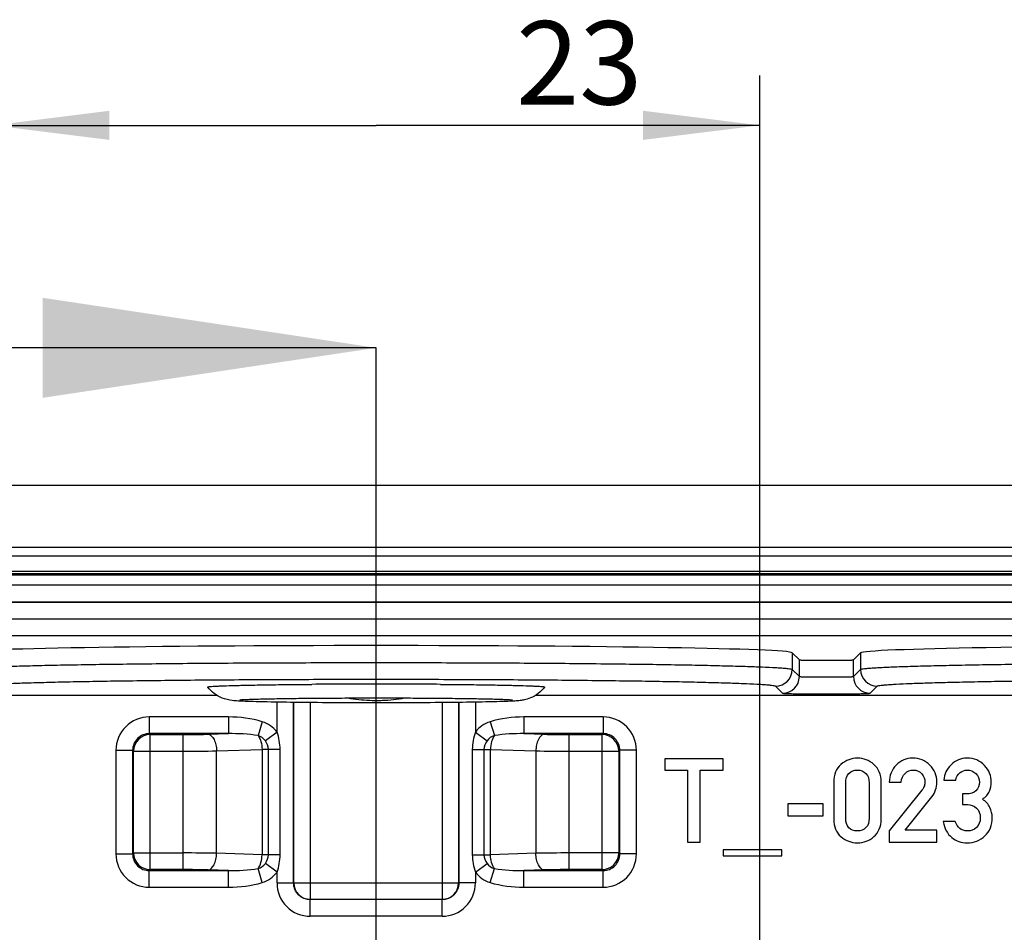
# Model space of a CAD drawing. Units: millimetres. Extents: x -3 to 844, y 0 to 594.
# Drawn here: x 74 to 103, y 178 to 205 of the extents above; entities that cross this region are included whole.
import ezdxf

# ---------------------------------------------------------------- set-up
doc = ezdxf.new("R2010")
doc.units = ezdxf.units.MM
doc.header["$LTSCALE"] = 46.255
doc.linetypes.add('CENTER', pattern=[0.6, 0.375, -0.075, 0.075, -0.075])
doc.layers.get('0').update_dxf_attribs({"linetype": 'CONTINUOUS'})
for name, color, linetype in [('2D-BEMASSUNG', 7, 'CONTINUOUS'), ('AUSFORMSCHRAEGEN', 7, 'CONTINUOUS'), ('BEZUGSACHSEN', 7, 'CONTINUOUS'), ('BG_STARTBEZUEGE', 7, 'CONTINUOUS'), ('RUNDUNGEN', 7, 'CONTINUOUS')]:
    doc.layers.add(name, color=color, linetype=linetype)
doc.styles.get("Standard").update_dxf_attribs({"font": 'txt', "width": 0.7})
doc.dimstyles.new('DIMSTYLE_4', dxfattribs={"dimtxt": 2.5, "dimasz": 3.5, "dimexe": 1.5, "dimexo": 0, "dimtad": 1, "dimdsep": 46, "dimtxsty": 'STANDARD', "dimblk": '_FILLED', "dimblk1": '_FILLED', "dimblk2": '_FILLED', "dimcen": 0.09, "dimclrt": 5, "dimazin": 2, "dimtp": 0.2, "dimtm": 0.2, "dimtfac": 1, "dimtofl": 0, "dimtmove": 0, "dimatfit": 3, "dimldrblk": '_FILLED', "dimfxl": 1, "dimtolj": 1, "dimarcsym": 0})
doc.dimstyles.get("Standard").update_dxf_attribs({"dimtxt": 2.5, "dimasz": 3.5, "dimexe": 1.5, "dimexo": 0, "dimtad": 1, "dimdsep": 46, "dimtxsty": 'STANDARD', "dimblk": '_FILLED', "dimblk1": '_FILLED', "dimblk2": '_FILLED', "dimcen": 0.09, "dimclrt": 5, "dimazin": 2, "dimtol": 1, "dimtp": 0.05, "dimtm": 0.05, "dimtfac": 1, "dimtofl": 0, "dimtmove": 0, "dimatfit": 3, "dimldrblk": '_FILLED', "dimfxl": 1, "dimtolj": 1, "dimarcsym": 0})

# ---------------------------------------------------------------- blocks, each defined once
blk = doc.blocks.new('_FILLED')
at = {"color": 0, "linetype": 'BYBLOCK'}
blk.add_solid([(0, 0), (-1, 0.125), (-1, -0.125)], dxfattribs=at)
blk = doc.blocks.new('XSEC_FILLED')
at = {"color": 0, "linetype": 'BYBLOCK'}
blk.add_solid([(0, 0), (-1, 0.15), (-1, -0.15)], dxfattribs=at)
blk = doc.blocks.new('*D29')
at = {"layer": '2D-BEMASSUNG', "color": 2, "linetype": 'CONTINUOUS'}
for p, q in [((72.895, 171.633), (72.895, 203.594)), ((95.895, 171.633), (95.895, 203.594)), ((72.895, 202.094), (84.395, 202.094)), ((95.895, 202.094), (84.395, 202.094))]:
    blk.add_line(p, q, dxfattribs=at)
at = {"layer": '2D-BEMASSUNG', "color": 2, "linetype": 'CONTINUOUS', "xscale": 3.5, "yscale": 3.5, "zscale": 3.5, "rotation": 180}
blk.add_blockref('_FILLED', (72.895, 202.094), dxfattribs=at)
at = {"layer": '2D-BEMASSUNG', "color": 2, "linetype": 'CONTINUOUS', "xscale": 3.5, "yscale": 3.5, "zscale": 3.5}
blk.add_blockref('_FILLED', (95.895, 202.094), dxfattribs=at)
at = {"layer": '2D-BEMASSUNG', "color": 5, "linetype": 'CONTINUOUS', "insert": (90.483, 205.219), "char_height": 2.5, "width": 5.625, "attachment_point": 2, "line_spacing_factor": 0.9}
blk.add_mtext('23', dxfattribs=at)

msp = doc.modelspace()

# ---------------------------------------------------------------- linework, layer by layer
at = {"color": 7, "linetype": 'CENTER'}
msp.add_line((84.3952, 180.4211), (84.3952, 195.4211), dxfattribs=at)
at = {"color": 7, "linetype": 'CONTINUOUS'}
for p, q in [((128.3952, 191.2942), (40.3952, 191.2942)), ((129.4945, 189.1741), (39.2959, 189.1741)), ((127.3597, 187.7942), (41.4307, 187.7942)), ((82.4361, 185.3265), (82.4626, 185.3267)), ((86.3278, 185.3267), (86.3544, 185.3265)), ((93.0482, 183.0907), (93.0482, 182.7546)), ((94.7955, 183.0907), (93.0482, 183.0907)), ((94.7955, 182.7546), (94.7955, 183.0907)), ((93.0482, 182.7546), (93.7324, 182.7546)), ((93.7324, 182.7546), (93.7324, 180.5924)), ((94.1113, 180.5924), (94.1113, 182.7546)), ((94.1113, 182.7546), (94.7955, 182.7546)), ((98.1168, 182.3929), (98.1168, 181.2903)), ((98.4752, 181.3109), (98.4752, 182.3723)), ((99.1782, 182.3723), (99.1782, 181.3109)), ((99.5366, 181.2903), (99.5366, 182.3929)), ((99.7818, 182.3929), (100.1401, 182.3929)), ((101.4142, 182.4529), (101.7725, 182.4529)), ((100.7591, 182.1511), (99.7818, 180.9285)), ((100.2533, 180.9491), (101.0575, 181.9573)), ((101.9731, 182.0379), (101.9731, 181.7224)), ((102.0966, 182.0379), (101.9731, 182.0379)), ((96.7417, 181.743), (96.7417, 181.3846)), ((97.7996, 181.743), (96.7417, 181.743)), ((97.7996, 181.3846), (97.7996, 181.743)), ((101.9731, 181.7224), (102.124, 181.7224)), ((96.7417, 181.3846), (97.7996, 181.3846)), ((101.7588, 181.2132), (101.4004, 181.2132)), ((99.7818, 180.9285), (99.7818, 180.5924)), ((101.2067, 180.9491), (100.2533, 180.9491)), ((101.2067, 180.5924), (101.2067, 180.9491)), ((93.7324, 180.5924), (94.1113, 180.5924)), ((99.7818, 180.5924), (101.2067, 180.5924)), ((94.7989, 180.3627), (94.7989, 180.1861)), ((96.5548, 180.3627), (94.7989, 180.3627)), ((94.7989, 180.1861), (96.5548, 180.1861)), ((96.5548, 180.1861), (96.5548, 180.3627))]:
    msp.add_line(p, q, dxfattribs=at)
at = {"color": 9, "linetype": 'CENTER'}
msp.add_line((84.3952, 102.0915), (84.3952, 180.4211), dxfattribs=at)
at = {"color": 7, "linetype": 'CONTINUOUS'}
for centre, radius, start, end in [((84.3465, -78.9908), 264.3242, 89.989447, 90.408356), ((84.4064, -89.8002), 275.1336, 89.599873, 90.002324), ((84.3958, 189.85), 5.0055, 260.1841, 267.76166), ((84.3952, 189.8445), 4.9999, 267.76592, 271.11115), ((84.3952, 189.8448), 5.0003, 271.11117, 272.13733), ((84.3946, 189.8501), 5.0056, 272.14167, 279.80771)]:
    msp.add_arc(centre, radius, start, end, dxfattribs=at)
for points, knots in [([(79.3456, 185.2441), (79.3434, 185.247), (79.3695, 185.2557), (79.3958, 185.2569), (79.4664, 185.2654), (79.5545, 185.2703), (79.6732, 185.2768), (79.8805, 185.2851), (80.2011, 185.2949), (80.6523, 185.3049), (81.1858, 185.3137), (81.7895, 185.3211), (82.2141, 185.3248), (82.4361, 185.3265)], [0, 0, 0, 0, 0.0035876, 0.0156084, 0.0364172, 0.0659622, 0.1040775, 0.1505734, 0.2676426, 0.4146241, 0.5882932, 0.7848559, 1, 1, 1, 1]), ([(80.4612, 184.8162), (80.3911, 184.819), (80.2636, 184.825), (80.0326, 184.8407), (79.695, 184.914), (79.4541, 185.0994), (79.3456, 185.2441)], [0, 0, 0, 0, 0.1700704, 0.3094643, 0.5614332, 1, 1, 1, 1]), ([(86.3544, 185.3265), (86.5763, 185.3248), (87.0009, 185.3211), (87.6047, 185.3137), (88.1382, 185.3049), (88.5894, 185.2949), (88.91, 185.2851), (89.1173, 185.2768), (89.236, 185.2703), (89.3241, 185.2654), (89.3947, 185.2569), (89.4209, 185.2558), (89.447, 185.247), (89.4448, 185.2441)], [0, 0, 0, 0, 0.2151566, 0.4117291, 0.5854049, 0.7323893, 0.849457, 0.8959504, 0.934062, 0.9636023, 0.9844052, 0.996419, 1, 1, 1, 1]), ([(89.4447, 185.2441), (89.3898, 185.1709), (89.2617, 185.0413), (89.0445, 184.9176), (88.8585, 184.8607), (88.6987, 184.8376), (88.538, 184.8254), (88.4144, 184.8197), (88.3469, 184.8169)], [0, 0, 0, 0, 0.223948, 0.43959, 0.605527, 0.697205, 0.8345891, 1, 1, 1, 1]), ([(80.3144, 184.8637), (80.312, 184.8634), (80.305, 184.8627), (80.3139, 184.8632), (80.3432, 184.8663), (80.4164, 184.87), (80.5331, 184.8757), (80.689, 184.8811), (80.8774, 184.8866), (81.1873, 184.894), (81.6382, 184.902), (82.2439, 184.9095), (82.9205, 184.9151), (83.6456, 184.9185), (84.1426, 184.9193), (84.3952, 184.9193)], [0, 0, 0, 0, 0.0017125, 0.001863, 0.0058926, 0.0246485, 0.0540262, 0.0922962, 0.1385743, 0.1922203, 0.3193172, 0.4689118, 0.6359434, 0.8149429, 1, 1, 1, 1]), ([(84.3952, 184.9193), (84.6432, 184.9193), (85.1312, 184.9186), (85.844, 184.9153), (86.511, 184.9098), (87.1107, 184.9026), (87.5603, 184.8948), (87.87, 184.8878), (88.0645, 184.8821), (88.217, 184.8775), (88.3635, 184.8699), (88.4037, 184.8699), (88.4944, 184.8615), (88.4832, 184.8628)], [0, 0, 0, 0, 0.1819358, 0.3581044, 0.5229688, 0.6713043, 0.7982936, 0.8523862, 0.8994878, 0.9390133, 0.9702094, 0.9917564, 1, 1, 1, 1]), ([(84.3952, 184.771), (83.6147, 184.771), (82.5251, 184.7754), (81.2138, 184.7945), (80.6829, 184.8074), (80.4612, 184.8162)], [0, 0, 0, 0, 0.5951179, 0.8308186, 1, 1, 1, 1]), ([(88.3469, 184.8169), (88.1263, 184.8079), (87.5955, 184.7949), (86.2782, 184.7754), (85.1817, 184.771), (84.3952, 184.771)], [0, 0, 0, 0, 0.1676597, 0.4030078, 1, 1, 1, 1])]:
    msp.add_open_spline(points, degree=3, knots=knots, dxfattribs=at)
for points in [[(98.8267, 183.113), (98.6415, 183.113), (98.4769, 183.0496), (98.3329, 182.9244)], [(99.3188, 182.9244), (99.1748, 183.0496), (99.0102, 183.113), (98.8267, 183.113)], [(100.4779, 183.113), (100.2893, 183.113), (100.1264, 183.0427), (99.9893, 182.9038)], [(100.9975, 182.9021), (100.8586, 183.0427), (100.6854, 183.113), (100.4779, 183.113)], [(102.1035, 183.113), (101.9251, 183.113), (101.7691, 183.0461), (101.6353, 182.9141)], [(102.6384, 182.8918), (102.5047, 183.0393), (102.3264, 183.113), (102.1035, 183.113)], [(98.3329, 182.9244), (98.1888, 182.7992), (98.1168, 182.6226), (98.1168, 182.3929)], [(99.5366, 182.3929), (99.5366, 182.6226), (99.4629, 182.7992), (99.3188, 182.9244)], [(99.9893, 182.9038), (99.8521, 182.7649), (99.7818, 182.5952), (99.7818, 182.3929)], [(101.2067, 182.3963), (101.2067, 182.5935), (101.1364, 182.7615), (100.9975, 182.9021)], [(101.6353, 182.9141), (101.5016, 182.7821), (101.4279, 182.6278), (101.4142, 182.4529)], [(102.8408, 182.3997), (102.8408, 182.5815), (102.7722, 182.7444), (102.6384, 182.8918)], [(98.4752, 182.3723), (98.4752, 182.4923), (98.5061, 182.5849), (98.5712, 182.6535)], [(98.5712, 182.6535), (98.6347, 182.7204), (98.7204, 182.7546), (98.8267, 182.7546)], [(98.8267, 182.7546), (98.9313, 182.7546), (99.0153, 182.7204), (99.08, 182.6531)], [(99.08, 182.6531), (99.1456, 182.5849), (99.1782, 182.4923), (99.1782, 182.3723)], [(100.1401, 182.3929), (100.147, 182.5043), (100.1864, 182.5918), (100.255, 182.6569)], [(100.255, 182.6569), (100.3236, 182.7221), (100.4076, 182.7546), (100.5054, 182.7546)], [(100.5054, 182.7546), (100.6117, 182.7546), (100.6957, 182.7169), (100.7574, 182.6415)], [(100.7574, 182.6415), (100.8192, 182.566), (100.85, 182.4854), (100.85, 182.3997)], [(101.7725, 182.4529), (101.7914, 182.5523), (101.8343, 182.6278), (101.9029, 182.6791)], [(101.9029, 182.6791), (101.9697, 182.7289), (102.0417, 182.7546), (102.1172, 182.7546)], [(102.1172, 182.7546), (102.2166, 182.7546), (102.3024, 182.7186), (102.3739, 182.6496)], [(102.3739, 182.6496), (102.4464, 182.5798), (102.4824, 182.494), (102.4824, 182.3929)], [(100.8323, 182.2833), (100.8209, 182.242), (100.7973, 182.1988), (100.7591, 182.1511)], [(100.85, 182.3997), (100.85, 182.362), (100.8432, 182.3225), (100.8323, 182.2833)], [(101.0575, 181.9573), (101.157, 182.0808), (101.2067, 182.2265), (101.2067, 182.3963)], [(102.4824, 182.3929), (102.4824, 182.29), (102.4464, 182.2042), (102.3778, 182.1374)], [(102.7842, 182.1185), (102.8219, 182.2094), (102.8408, 182.3037), (102.8408, 182.3997)], [(102.3778, 182.1374), (102.3092, 182.0705), (102.2149, 182.0379), (102.0966, 182.0379)], [(102.5733, 181.8836), (102.6762, 181.9488), (102.7465, 182.0276), (102.7842, 182.1185)], [(102.7986, 181.6345), (102.7533, 181.7327), (102.6779, 181.815), (102.5733, 181.8836)], [(102.124, 181.7224), (102.2286, 181.7224), (102.3195, 181.6864), (102.395, 181.6161)], [(102.395, 181.6161), (102.4704, 181.5458), (102.5098, 181.4481), (102.5098, 181.3246)], [(102.8682, 181.3366), (102.8682, 181.4361), (102.8442, 181.5355), (102.7986, 181.6345)], [(98.1168, 181.2903), (98.1168, 181.0605), (98.1888, 180.8822), (98.3325, 180.7583)], [(98.5708, 181.0275), (98.5061, 181.0948), (98.4752, 181.1891), (98.4752, 181.3109)], [(99.1782, 181.3109), (99.1782, 181.1891), (99.1456, 181.0948), (99.0805, 181.028)], [(99.3192, 180.7583), (99.4629, 180.8822), (99.5366, 181.0605), (99.5366, 181.2903)], [(102.5098, 181.3246), (102.5098, 181.2012), (102.4704, 181.1034), (102.3946, 181.0335)], [(102.6487, 180.7793), (102.7945, 180.9165), (102.8682, 181.1034), (102.8682, 181.3366)], [(98.8267, 180.9285), (98.7204, 180.9285), (98.6347, 180.9611), (98.5708, 181.0275)], [(99.0805, 181.028), (99.0153, 180.9611), (98.9313, 180.9285), (98.8267, 180.9285)], [(101.4004, 181.2132), (101.433, 181.004), (101.517, 180.8445), (101.6525, 180.7348)], [(101.8922, 181.0052), (101.836, 181.0571), (101.7914, 181.1274), (101.7588, 181.2132)], [(102.1309, 180.9285), (102.028, 180.9285), (101.9474, 180.9542), (101.8922, 181.0052)], [(102.3946, 181.0335), (102.3178, 180.9628), (102.2303, 180.9285), (102.1309, 180.9285)], [(98.3325, 180.7583), (98.4769, 180.6336), (98.6415, 180.5719), (98.8267, 180.5719)], [(98.8267, 180.5719), (99.0102, 180.5719), (99.1748, 180.6336), (99.3192, 180.7583)], [(101.6525, 180.7348), (101.788, 180.625), (101.9406, 180.5719), (102.1103, 180.5719)], [(102.1103, 180.5719), (102.3229, 180.5719), (102.5013, 180.6405), (102.6487, 180.7793)]]:
    msp.add_open_spline(points, degree=3, dxfattribs=at)
at = {"layer": 'AUSFORMSCHRAEGEN', "color": 7, "linetype": 'CONTINUOUS'}
for p, q in [((62.1792, 184.9998), (79.6094, 184.9998)), ((89.1792, 184.9998), (106.6094, 184.9998))]:
    msp.add_line(p, q, dxfattribs=at)
at = {"layer": 'BEZUGSACHSEN', "color": 7, "linetype": 'CONTINUOUS'}
msp.add_line((41.4307, 187.7942), (127.3597, 187.7942), dxfattribs=at)
at = {"layer": 'BEZUGSACHSEN', "color": 9, "linetype": 'CONTINUOUS'}
for p, q in [((126.851, 187.2855), (41.9394, 187.2855)), ((126.3587, 186.7856), (42.4317, 186.7856))]:
    msp.add_line(p, q, dxfattribs=at)
at = {"layer": 'BG_STARTBEZUEGE', "color": 7, "linetype": 'CENTER'}
msp.add_line((84.3952, 89.9174), (84.3952, 193.6484), dxfattribs=at)
at = {"layer": 'RUNDUNGEN', "color": 9, "linetype": 'CONTINUOUS'}
for p, q in [((41.3952, 189.4366), (127.3952, 189.4366)), ((41.3952, 188.7184), (127.3952, 188.7184)), ((41.3952, 188.6505), (127.3952, 188.6505)), ((41.3952, 188.6102), (127.3952, 188.6102)), ((41.3952, 188.3106), (127.3952, 188.3106)), ((96.8704, 186.2747), (96.8704, 185.7745)), ((97.0837, 185.5613), (97.0838, 186.0613)), ((98.7067, 185.5613), (98.7066, 186.0613)), ((98.9178, 186.2725), (98.9178, 185.7723)), ((96.8704, 185.7745), (97.0837, 185.5613)), ((98.7067, 185.5613), (98.9178, 185.7723)), ((96.3705, 185.2746), (96.5837, 185.0613)), ((99.2067, 185.0613), (99.4177, 185.2724)), ((81.4207, 183.8952), (81.4207, 184.7921)), ((81.92, 179.3683), (81.92, 184.7848)), ((81.9228, 179.371), (81.9228, 184.7848)), ((82.4221, 178.8717), (82.4221, 184.7794)), ((86.3683, 184.7794), (86.3683, 178.8717)), ((86.8676, 184.7848), (86.8676, 179.371)), ((86.8704, 184.7848), (86.8704, 179.3683)), ((87.3697, 184.7921), (87.3697, 183.8952)), ((77.5907, 184.3472), (77.5907, 183.8479)), ((79.9679, 184.3472), (77.5907, 184.3472)), ((79.9679, 184.3472), (79.9679, 183.8479)), ((88.8225, 184.3472), (88.8225, 183.8479)), ((91.1997, 184.3472), (88.8225, 184.3472)), ((91.1997, 184.3472), (91.1997, 183.8479)), ((80.979, 184.2058), (80.8508, 183.7886)), ((87.8114, 184.2058), (87.9397, 183.7886)), ((77.6197, 183.819), (77.5907, 183.8479)), ((79.9679, 183.8479), (77.5907, 183.8479)), ((77.6197, 179.7693), (77.6197, 183.819)), ((77.6197, 183.819), (78.6093, 183.819)), ((78.6093, 179.7693), (78.6093, 183.819)), ((79.3593, 183.8295), (79.9679, 183.8479)), ((81.4207, 183.8952), (81.0716, 183.6333)), ((87.3697, 183.8952), (87.7188, 183.6333)), ((91.1997, 183.8479), (88.8225, 183.8479)), ((88.8225, 183.8479), (89.4311, 183.8295)), ((90.1811, 179.7693), (90.1811, 183.819)), ((90.1811, 183.819), (91.1707, 183.819)), ((91.1707, 183.819), (91.1997, 183.8479)), ((91.1707, 179.7693), (91.1707, 183.819)), ((79.6093, 183.3302), (80.9725, 183.3715)), ((80.9725, 183.3715), (80.9725, 180.2169)), ((81.5127, 183.3715), (80.9725, 183.3715)), ((81.1636, 180.2169), (81.1636, 183.3715)), ((81.5127, 180.2169), (81.5127, 183.3715)), ((87.2777, 183.3715), (87.2777, 180.2169)), ((87.2777, 183.3715), (87.8179, 183.3715)), ((87.6268, 183.3715), (87.6268, 180.2169)), ((87.8179, 180.2169), (87.8179, 183.3715)), ((87.8179, 183.3715), (89.1811, 183.3302)), ((76.5921, 183.3486), (76.5921, 180.2397)), ((76.5921, 183.3486), (77.0914, 183.3486)), ((77.0914, 183.3486), (77.0914, 180.2397)), ((77.1204, 183.3197), (77.0914, 183.3486)), ((77.1204, 180.2686), (77.1204, 183.3197)), ((77.1204, 183.3197), (78.6093, 183.3197)), ((79.6093, 180.2581), (79.6093, 183.3302)), ((89.1811, 183.3302), (89.1811, 180.2581)), ((90.1811, 183.3197), (91.67, 183.3197)), ((91.67, 183.3197), (91.699, 183.3486)), ((91.67, 183.3197), (91.67, 180.2686)), ((91.699, 180.2397), (91.699, 183.3486)), ((92.1983, 183.3486), (91.699, 183.3486)), ((92.1983, 180.2397), (92.1983, 183.3486)), ((76.5921, 180.2397), (77.0914, 180.2397)), ((77.1204, 180.2686), (77.0914, 180.2397)), ((77.1204, 180.2686), (78.6093, 180.2686)), ((80.9725, 180.2169), (79.6093, 180.2581)), ((81.5127, 180.2169), (80.9725, 180.2169)), ((87.2777, 180.2169), (87.8179, 180.2169)), ((89.1811, 180.2581), (87.8179, 180.2169)), ((91.67, 180.2686), (90.1811, 180.2686)), ((91.67, 180.2686), (91.699, 180.2397)), ((92.1983, 180.2397), (91.699, 180.2397)), ((81.4207, 179.6931), (81.0716, 179.955)), ((87.3697, 179.6931), (87.7188, 179.955)), ((77.6197, 179.7693), (77.5907, 179.7404)), ((77.5907, 179.2411), (77.5907, 179.7404)), ((77.5907, 179.7404), (79.9679, 179.7404)), ((78.6093, 179.7693), (77.6197, 179.7693)), ((79.9679, 179.7404), (79.3593, 179.7588)), ((79.9679, 179.2411), (79.9679, 179.7404)), ((80.979, 179.3826), (80.8508, 179.7997)), ((81.4207, 179.3683), (81.4207, 179.6931)), ((87.3697, 179.6931), (87.3697, 179.3683)), ((87.8114, 179.3826), (87.9397, 179.7997)), ((89.4311, 179.7588), (88.8225, 179.7404)), ((88.8225, 179.2411), (88.8225, 179.7404)), ((88.8225, 179.7404), (91.1997, 179.7404)), ((91.1707, 179.7693), (90.1811, 179.7693)), ((91.1707, 179.7693), (91.1997, 179.7404)), ((91.1997, 179.2411), (91.1997, 179.7404)), ((77.5907, 179.2411), (79.9679, 179.2411)), ((81.4207, 179.3683), (81.92, 179.3683)), ((81.92, 179.3683), (81.9228, 179.371)), ((81.9228, 179.371), (86.8676, 179.371)), ((86.8704, 179.3683), (86.8676, 179.371)), ((87.3697, 179.3683), (86.8704, 179.3683)), ((88.8225, 179.2411), (91.1997, 179.2411)), ((82.4193, 178.869), (82.4221, 178.8717)), ((82.4193, 178.3697), (82.4193, 178.869)), ((86.3711, 178.869), (82.4193, 178.869)), ((86.3683, 178.8717), (82.4221, 178.8717)), ((86.3711, 178.869), (86.3683, 178.8717)), ((86.3711, 178.3697), (86.3711, 178.869)), ((86.3711, 178.3697), (82.4193, 178.3697))]:
    msp.add_line(p, q, dxfattribs=at)
at = {"layer": 'RUNDUNGEN', "color": 7, "linetype": 'CONTINUOUS'}
for p, q in [((96.8704, 186.2747), (97.0838, 186.0613)), ((98.9178, 186.2725), (98.7066, 186.0613))]:
    msp.add_line(p, q, dxfattribs=at)
at = {"layer": 'RUNDUNGEN', "color": 9, "linetype": 'CONTINUOUS'}
for centre, radius, start, end in [((96.3703, 185.7747), 0.5001, 270.02094, 359.97906), ((99.4179, 185.7725), 0.5001, 180.02096, 269.97904), ((96.5836, 185.5614), 0.5001, 270.02096, 359.97904), ((99.2069, 185.5614), 0.5001, 180.02096, 269.97904), ((77.5902, 183.3491), 0.9981, 89.97103, 180.02902), ((91.2002, 183.3491), 0.9981, 359.97103, 90.02902), ((80.7225, 183.3715), 0.8728, 36.87565, 72.91003), ((88.0679, 183.3715), 0.8728, 107.08997, 143.12435), ((77.6213, 183.318), 0.501, 90.18884, 179.81116), ((80.7225, 183.3715), 0.4364, 36.87565, 72.91003), ((88.0679, 183.3715), 0.4364, 107.08997, 143.12435), ((90.1477, 208.1495), 24.3305, 268.31226, 270.07868), ((91.1691, 183.318), 0.501, 0.18884, 89.81116), ((78.6201, 229.777), 46.4573, 269.98672, 271.22011), ((90.1365, 226.5636), 43.244, 268.73406, 270.05911), ((77.5902, 180.2392), 0.9981, 179.97103, 270.02902), ((77.6213, 180.2703), 0.501, 180.18884, 269.81116), ((78.6539, 137.0247), 43.244, 88.73406, 90.05911), ((90.1703, 133.8113), 46.4573, 89.98672, 91.22011), ((91.1691, 180.2703), 0.501, 270.18884, 359.81116), ((91.2002, 180.2392), 0.9981, 269.97103, 0.02902), ((80.7225, 180.2169), 0.4364, 287.08997, 323.12435), ((88.0679, 180.2169), 0.4364, 216.87565, 252.91003), ((78.6427, 155.4389), 24.3305, 88.31226, 90.07868), ((80.7225, 180.2169), 0.8728, 287.08997, 323.12435), ((88.0679, 180.2169), 0.8728, 216.87565, 252.91003), ((82.4188, 179.3678), 0.9981, 179.97109, 270.02895), ((82.4237, 179.3727), 0.501, 180.18884, 269.81116), ((86.3667, 179.3727), 0.501, 270.18884, 359.81116), ((86.3716, 179.3678), 0.9981, 269.97109, 0.02894)]:
    msp.add_arc(centre, radius, start, end, dxfattribs=at)
at = {"layer": 'RUNDUNGEN', "color": 7, "linetype": 'CONTINUOUS'}
for centre, major_axis in [((84.3952, 186.2709), (12.4771, 0)), ((111.5202, 186.2687), (12.6043, 0))]:
    msp.add_ellipse(centre, major_axis=major_axis, ratio=0.0174551, start_param=0.0174533, end_param=3.1241394, dxfattribs=at)
msp.add_open_spline([(97.0838, 186.0613), (97.0851, 186.0601), (97.0919, 186.06), (97.104, 186.058), (97.1246, 186.0572), (97.1656, 186.0551), (97.2339, 186.0533), (97.3336, 186.0512), (97.4545, 186.0496), (97.6441, 186.0479), (97.8953, 186.0471), (98.1465, 186.0479), (98.3361, 186.0496), (98.4569, 186.0512), (98.5566, 186.0533), (98.6248, 186.0551), (98.6658, 186.0572), (98.6864, 186.058), (98.6985, 186.06), (98.7053, 186.0601), (98.7066, 186.0613)], degree=3, knots=[0, 0, 0, 0, 0.0033145, 0.0112362, 0.0237342, 0.0407281, 0.0874691, 0.14971, 0.2250923, 0.3108078, 0.5000585, 0.6893009, 0.7750032, 0.850365, 0.9125797, 0.9592898, 0.976274, 0.9887672, 0.9966863, 1, 1, 1, 1], dxfattribs=at)
at = {"layer": 'RUNDUNGEN', "color": 9, "linetype": 'CONTINUOUS'}
for points, knots in [([(71.92, 185.7745), (71.9265, 185.7808), (71.9553, 185.7868), (72.0086, 185.7971), (72.0933, 185.806), (72.2056, 185.8159), (72.3471, 185.8255), (72.5919, 185.8393), (72.9666, 185.8555), (73.4961, 185.8733), (74.1282, 185.8902), (74.8569, 185.9061), (75.6755, 185.9208), (76.5762, 185.9342), (77.9165, 185.9505), (79.7282, 185.9661), (82.0171, 185.9774), (84.3956, 185.9812), (86.7739, 185.9774), (89.0625, 185.9661), (90.874, 185.9505), (92.2141, 185.9342), (93.1148, 185.9208), (93.9333, 185.9061), (94.6621, 185.8902), (95.2942, 185.8733), (95.8237, 185.8555), (96.1984, 185.8393), (96.4432, 185.8255), (96.5847, 185.8159), (96.6971, 185.806), (96.7817, 185.7971), (96.8351, 185.7868), (96.8639, 185.7808), (96.8704, 185.7745)], [0, 0, 0, 0, 0.0010899, 0.0033128, 0.0066915, 0.0112252, 0.0169055, 0.0237206, 0.0406909, 0.0619798, 0.0873886, 0.1166793, 0.1495782, 0.1857784, 0.2249414, 0.3106619, 0.4035204, 0.500016, 0.5965061, 0.6893514, 0.7750589, 0.8142174, 0.8504151, 0.8833136, 0.9126051, 0.9380148, 0.9593047, 0.9762759, 0.9830915, 0.9887726, 0.9933068, 0.9966864, 0.9989097, 1, 1, 1, 1]), ([(98.9178, 185.7723), (98.9244, 185.7786), (98.9535, 185.7847), (99.0074, 185.7951), (99.0929, 185.8041), (99.2064, 185.8142), (99.3493, 185.8238), (99.5965, 185.8378), (99.9751, 185.8541), (100.51, 185.8721), (101.1485, 185.8892), (101.8847, 185.9053), (102.7116, 185.9202), (103.6215, 185.9337), (104.9754, 185.9501), (106.8056, 185.9659), (109.1178, 185.9773), (111.5206, 185.9812), (113.9232, 185.9773), (116.2351, 185.9659), (118.0651, 185.9501), (119.4188, 185.9337), (120.3287, 185.9202), (121.1556, 185.9053), (121.8918, 185.8892), (122.5303, 185.8721), (123.0652, 185.8542), (123.4438, 185.8378), (123.691, 185.8238), (123.834, 185.8142), (123.9475, 185.8041), (124.033, 185.7951), (124.0869, 185.7847), (124.116, 185.7786), (124.1226, 185.7723)], [0, 0, 0, 0, 0.00109, 0.0033128, 0.0066916, 0.0112252, 0.0169055, 0.0237206, 0.0406909, 0.0619798, 0.0873885, 0.1166792, 0.1495782, 0.1857784, 0.2249413, 0.310662, 0.4035205, 0.5000161, 0.5965062, 0.6893516, 0.7750591, 0.8142177, 0.8504154, 0.8833138, 0.9126052, 0.9380149, 0.9593048, 0.976276, 0.9830915, 0.9887725, 0.9933067, 0.9966863, 0.9989097, 1, 1, 1, 1]), ([(72.4199, 185.2746), (72.4261, 185.2807), (72.4538, 185.2869), (72.505, 185.2971), (72.5862, 185.3061), (72.6941, 185.316), (72.8299, 185.3255), (73.0649, 185.3394), (73.4246, 185.3555), (73.9328, 185.3733), (74.5396, 185.3903), (75.2391, 185.4062), (76.0249, 185.4209), (76.8895, 185.4342), (78.1761, 185.4505), (79.9152, 185.4662), (82.1124, 185.4774), (84.3955, 185.4812), (86.6786, 185.4774), (88.8755, 185.4662), (90.6144, 185.4505), (91.9008, 185.4342), (92.7654, 185.4209), (93.5511, 185.4062), (94.2507, 185.3903), (94.8574, 185.3733), (95.3657, 185.3556), (95.7255, 185.3394), (95.9604, 185.3255), (96.0963, 185.316), (96.2041, 185.3061), (96.2854, 185.2971), (96.3366, 185.2869), (96.3643, 185.2807), (96.3705, 185.2746)], [0, 0, 0, 0, 0.0010963, 0.0033221, 0.0067028, 0.0112377, 0.0169189, 0.0237346, 0.0407055, 0.0619944, 0.0874027, 0.1166927, 0.1495906, 0.1857896, 0.2249512, 0.3106687, 0.4035238, 0.500016, 0.5965027, 0.6893447, 0.7750491, 0.8142062, 0.8504027, 0.8833002, 0.9125909, 0.9380002, 0.9592901, 0.9762619, 0.9830781, 0.98876, 0.9932955, 0.996677, 0.9989033, 1, 1, 1, 1]), ([(97.0837, 185.5613), (97.0849, 185.56), (97.0918, 185.56), (97.1039, 185.558), (97.1244, 185.5572), (97.1654, 185.5551), (97.2337, 185.5533), (97.3334, 185.5513), (97.4543, 185.5497), (97.6439, 185.548), (97.8952, 185.5472), (98.1464, 185.548), (98.3361, 185.5497), (98.457, 185.5513), (98.5566, 185.5533), (98.6249, 185.5551), (98.666, 185.5572), (98.6865, 185.558), (98.6986, 185.56), (98.7055, 185.56), (98.7067, 185.5613)], [0, 0, 0, 0, 0.0033112, 0.0112281, 0.0237291, 0.0407131, 0.0874305, 0.1496419, 0.2250177, 0.3107217, 0.4999724, 0.6892278, 0.7749357, 0.8503177, 0.9125405, 0.959271, 0.9762635, 0.9887682, 0.9966876, 1, 1, 1, 1]), ([(99.4177, 185.2724), (99.424, 185.2786), (99.452, 185.2848), (99.5037, 185.2952), (99.5858, 185.3042), (99.6948, 185.3142), (99.8321, 185.3239), (100.0695, 185.3379), (100.4331, 185.3542), (100.9467, 185.3722), (101.5599, 185.3893), (102.2669, 185.4054), (103.061, 185.4203), (103.9348, 185.4338), (105.235, 185.4502), (106.9926, 185.466), (109.2131, 185.4774), (111.5205, 185.4813), (113.8279, 185.4774), (116.0481, 185.466), (117.8055, 185.4502), (119.1055, 185.4338), (119.9793, 185.4203), (120.7734, 185.4054), (121.4803, 185.3893), (122.0936, 185.3722), (122.6072, 185.3542), (122.9708, 185.3379), (123.2082, 185.3239), (123.3455, 185.3142), (123.4545, 185.3042), (123.5367, 185.2952), (123.5884, 185.2848), (123.6164, 185.2786), (123.6227, 185.2724)], [0, 0, 0, 0, 0.0010963, 0.0033221, 0.0067028, 0.0112376, 0.0169188, 0.0237345, 0.0407053, 0.0619942, 0.0874026, 0.1166925, 0.1495905, 0.1857894, 0.2249511, 0.3106687, 0.4035239, 0.5000161, 0.5965028, 0.6893449, 0.7750494, 0.8142066, 0.8504031, 0.8833005, 0.9125912, 0.9380005, 0.9592903, 0.9762621, 0.9830783, 0.9887601, 0.9932956, 0.996677, 0.9989033, 1, 1, 1, 1]), ([(96.5837, 185.0613), (96.5858, 185.0593), (96.5968, 185.0592), (96.6164, 185.056), (96.6496, 185.0547), (96.6938, 185.0524), (96.7495, 185.0506), (96.8447, 185.0478), (96.9873, 185.045), (97.1826, 185.0424), (97.4047, 185.0404), (97.6452, 185.0391), (97.8951, 185.0387), (98.145, 185.0391), (98.3856, 185.0404), (98.6077, 185.0424), (98.803, 185.045), (98.9456, 185.0478), (99.0408, 185.0505), (99.0966, 185.0524), (99.1407, 185.0547), (99.174, 185.056), (99.1936, 185.0592), (99.2046, 185.0593), (99.2067, 185.0613)], [0, 0, 0, 0, 0.0033144, 0.0112318, 0.0237325, 0.0407166, 0.0620122, 0.0874346, 0.1496455, 0.2250205, 0.3107237, 0.4035353, 0.4999724, 0.5964109, 0.6892259, 0.7749329, 0.8503142, 0.9125364, 0.9379634, 0.9592677, 0.9762602, 0.9887645, 0.9966842, 1, 1, 1, 1]), ([(77.5907, 183.8479), (77.5257, 183.8481), (77.3942, 183.8226), (77.2278, 183.7116), (77.1168, 183.5452), (77.0913, 183.4136), (77.0914, 183.3486)], [0, 0, 0, 0, 0.2499381, 0.4999905, 0.7500282, 1, 1, 1, 1]), ([(78.6093, 183.819), (78.6746, 183.819), (78.9246, 183.8199), (79.1746, 183.8239), (79.3593, 183.8295)], [0, 0, 0, 0, 0.2609972, 1, 1, 1, 1]), ([(79.3593, 183.8295), (79.4362, 183.8226), (79.5375, 183.6942), (79.5932, 183.5127), (79.6079, 183.3926), (79.6093, 183.3302)], [0, 0, 0, 0, 0.3941764, 0.6810446, 1, 1, 1, 1]), ([(80.8508, 183.7886), (80.8918, 183.7361), (80.9506, 183.5974), (80.9707, 183.4513), (80.9725, 183.3715)], [0, 0, 0, 0, 0.4550719, 1, 1, 1, 1]), ([(87.9397, 183.7886), (87.8986, 183.7361), (87.8398, 183.5974), (87.8197, 183.4513), (87.8179, 183.3715)], [0, 0, 0, 0, 0.4550713, 1, 1, 1, 1]), ([(89.4311, 183.8295), (89.3542, 183.8226), (89.2529, 183.6942), (89.1972, 183.5127), (89.1825, 183.3926), (89.1811, 183.3302)], [0, 0, 0, 0, 0.3941763, 0.6810445, 1, 1, 1, 1]), ([(91.699, 183.3486), (91.6992, 183.4136), (91.6736, 183.5451), (91.5626, 183.7116), (91.3962, 183.8226), (91.2647, 183.8481), (91.1997, 183.8479)], [0, 0, 0, 0, 0.2499381, 0.4999905, 0.7500282, 1, 1, 1, 1]), ([(77.0914, 180.2397), (77.0913, 180.1747), (77.1168, 180.0432), (77.2278, 179.8767), (77.3942, 179.7657), (77.5257, 179.7402), (77.5907, 179.7404)], [0, 0, 0, 0, 0.2499381, 0.4999905, 0.7500282, 1, 1, 1, 1]), ([(79.3593, 179.7588), (79.4362, 179.7657), (79.5375, 179.8942), (79.5932, 180.0756), (79.6079, 180.1957), (79.6093, 180.2581)], [0, 0, 0, 0, 0.3941763, 0.6810445, 1, 1, 1, 1]), ([(80.8508, 179.7997), (80.8918, 179.8523), (80.9506, 179.9909), (80.9707, 180.1371), (80.9725, 180.2169)], [0, 0, 0, 0, 0.4550713, 1, 1, 1, 1]), ([(87.9397, 179.7997), (87.8986, 179.8523), (87.8398, 179.9909), (87.8197, 180.1371), (87.8179, 180.2169)], [0, 0, 0, 0, 0.4550719, 1, 1, 1, 1]), ([(89.4311, 179.7588), (89.3542, 179.7657), (89.2529, 179.8942), (89.1972, 180.0756), (89.1825, 180.1957), (89.1811, 180.2581)], [0, 0, 0, 0, 0.3941764, 0.6810446, 1, 1, 1, 1]), ([(91.1997, 179.7404), (91.2647, 179.7402), (91.3962, 179.7657), (91.5626, 179.8767), (91.6736, 180.0431), (91.6992, 180.1747), (91.699, 180.2397)], [0, 0, 0, 0, 0.2499381, 0.4999905, 0.7500282, 1, 1, 1, 1]), ([(90.1811, 179.7693), (90.1158, 179.7693), (89.8658, 179.7685), (89.6158, 179.7644), (89.4311, 179.7588)], [0, 0, 0, 0, 0.2609972, 1, 1, 1, 1]), ([(82.4193, 178.869), (82.3543, 178.8688), (82.2227, 178.8944), (82.0563, 179.0054), (81.9454, 179.1718), (81.9199, 179.3033), (81.92, 179.3683)], [0, 0, 0, 0, 0.2500515, 0.5001868, 0.7501566, 1, 1, 1, 1]), ([(86.8704, 179.3683), (86.8705, 179.3033), (86.845, 179.1717), (86.7339, 179.0053), (86.5675, 178.8943), (86.436, 178.8688), (86.3711, 178.869)], [0, 0, 0, 0, 0.2500515, 0.5001868, 0.7501566, 1, 1, 1, 1])]:
    msp.add_open_spline(points, degree=3, knots=knots, dxfattribs=at)
for points in [[(80.979, 184.2058), (80.6537, 184.3058), (80.3082, 184.3472), (79.9679, 184.3472)], [(88.8225, 184.3472), (88.4822, 184.3472), (88.1367, 184.3058), (87.8114, 184.2058)], [(80.8508, 183.7886), (80.5597, 183.8362), (80.2628, 183.8518), (79.9679, 183.8479)], [(81.5127, 183.3715), (81.5127, 183.5487), (81.483, 183.7293), (81.4207, 183.8952)], [(87.3697, 183.8952), (87.3074, 183.7293), (87.2777, 183.5487), (87.2777, 183.3715)], [(88.8225, 183.8479), (88.5276, 183.8518), (88.2307, 183.8362), (87.9397, 183.7886)], [(81.1636, 183.3715), (81.1636, 183.464), (81.1271, 183.5593), (81.0716, 183.6333)], [(87.7188, 183.6333), (87.6633, 183.5593), (87.6268, 183.464), (87.6268, 183.3715)], [(81.0716, 179.955), (81.1271, 180.029), (81.1636, 180.1243), (81.1636, 180.2169)], [(81.4207, 179.6931), (81.483, 179.859), (81.5127, 180.0396), (81.5127, 180.2169)], [(87.2777, 180.2169), (87.2777, 180.0396), (87.3074, 179.859), (87.3697, 179.6931)], [(87.6268, 180.2169), (87.6268, 180.1243), (87.6633, 180.029), (87.7188, 179.955)], [(79.9679, 179.7404), (80.2628, 179.7366), (80.5597, 179.7521), (80.8508, 179.7997)], [(87.9397, 179.7997), (88.2307, 179.7521), (88.5276, 179.7366), (88.8225, 179.7404)], [(79.9679, 179.2411), (80.3082, 179.2411), (80.6537, 179.2825), (80.979, 179.3826)], [(87.8114, 179.3826), (88.1367, 179.2826), (88.4822, 179.2411), (88.8225, 179.2411)]]:
    msp.add_open_spline(points, degree=3, dxfattribs=at)

# ---------------------------------------------------------------- dimensions: what is measured, and where the dimension line sits
at = {"layer": '2D-BEMASSUNG', "color": 2, "linetype": 'CONTINUOUS'}
dim = msp.add_linear_dim(base=(95.8952, 202.0942), p1=(72.8952, 171.6335), p2=(95.8952, 171.6335), dimstyle='DIMSTYLE_4', dxfattribs=at)
dim.commit()
dim.dimension.update_dxf_attribs({"geometry": '*D29', "text_midpoint": (90.1258, 202.0942), "dimtype": 160})

# ---------------------------------------------------------------- leaders
at = {"color": 7, "linetype": 'CONTINUOUS'}
msp.add_leader([(84.3952, 195.4211), (63.0615, 195.4211)], dimstyle='STANDARD', override={"dimasz": 10, "dimtad": 0, "dimldrblk": 'XSEC_FILLED'}, dxfattribs=at)

doc.saveas('drawing.dxf')
